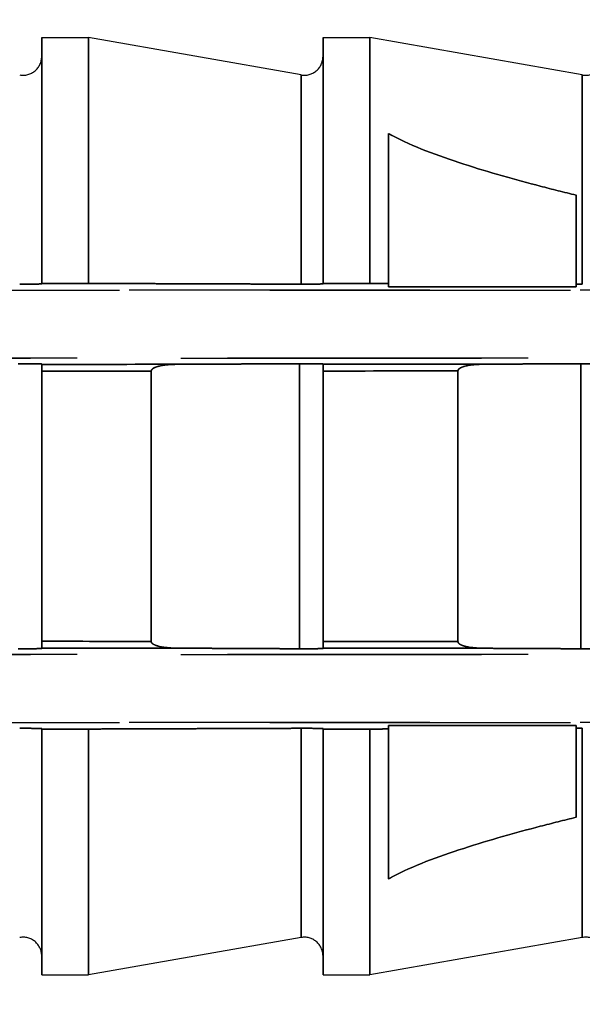
# Model space of a CAD drawing. Units: millimetres. Extents: x 5021 to 13747, y 5575 to 8337.
# Drawn here: x 5726 to 5732, y 7734 to 7745 of the extents above; entities that cross this region are included whole.
import ezdxf

# ---------------------------------------------------------------- set-up
doc = ezdxf.new("R2010")
doc.units = ezdxf.units.MM
doc.linetypes.add('HIDDEN2', pattern=[4.7625, 3.175, -1.5875])
doc.layers.add('0-hatch', color=9, linetype='Continuous')
doc.layers.add('0-hiden', color=9, linetype='HIDDEN2')

msp = doc.modelspace()

# ---------------------------------------------------------------- hatches: boundary and pattern name
at = {"layer": '0-hatch', "ltscale": 100}
h = msp.add_hatch(dxfattribs=at)
h.set_pattern_fill('ANSI32', color=256, scale=8, style=0)
h.set_pattern_definition([(45, (-2231.85, -2862.03), (-53.88154, 53.88154), []), (45, (-2195.93, -2862.03), (-53.88154, 53.88154), [])])
h.paths.add_polyline_path([(5787.9216, 7812.2292), (5722.55023, 7812.2292), (5702.55023, 7792.2292), (5682.55023, 7832.2292), (5672.55023, 7822.2292), (5672.55023, 7417.53437), (5698.28402, 7417.53437), (5698.28402, 7400.07493), (5672.55023, 7400.07493), (5672.55023, 7299.89624), (5872.55023, 7299.89624), (5872.55023, 7812.2292), (5817.9216, 7812.2292), (5797.9216, 7792.2292)])
h.paths.add_polyline_path([(5872.55023, 7279.89624), (5872.55023, 7299.89624), (5672.55023, 7299.89624), (5672.55023, 7279.89624)])
h.paths.add_polyline_path([(5787.9216, 7073.67664), (5872.55023, 7073.67664), (5872.55023, 7279.89624), (5672.55023, 7279.89624), (5672.55023, 7073.67664), (5757.9216, 7073.67664), (5777.9216, 7073.67664)])

# ---------------------------------------------------------------- linework, layer by layer
at = {"layer": '0-hiden'}
for p, q in [((5726.64423, 7741.75423), (5726.64423, 7744.35122)), ((5726.64423, 7744.35122), (5727.13923, 7744.35122)), ((5726.64423, 7744.35122), (5726.64423, 7741.75423)), ((5726.64423, 7744.35122), (5727.13923, 7744.35122)), ((5727.13923, 7744.35122), (5727.13923, 7741.75423)), ((5729.38185, 7743.95578), (5727.13923, 7744.35122)), ((5727.13923, 7741.75423), (5727.13923, 7744.35122)), ((5729.38185, 7743.95578), (5727.13923, 7744.35122)), ((5729.61423, 7741.75423), (5729.61423, 7744.35122)), ((5729.61423, 7744.35122), (5730.10923, 7744.35122)), ((5729.61423, 7744.35122), (5729.61423, 7741.75423)), ((5729.61423, 7744.35122), (5730.10923, 7744.35122)), ((5730.10923, 7744.35122), (5730.10923, 7741.75423)), ((5732.35185, 7743.95578), (5730.10923, 7744.35122)), ((5730.10923, 7741.75423), (5730.10923, 7744.35122)), ((5732.35185, 7743.95578), (5730.10923, 7744.35122)), ((5729.38185, 7743.95578), (5729.38185, 7741.74637)), ((5729.38185, 7741.74637), (5729.38185, 7743.95578)), ((5732.35185, 7743.95578), (5732.35185, 7741.74637)), ((5732.35185, 7741.74637), (5732.35185, 7743.95578)), ((5730.30723, 7743.33661), (5730.30723, 7741.75355)), ((5730.30723, 7741.75355), (5730.30723, 7743.33661)), ((5732.28723, 7741.7466), (5732.28723, 7742.68656)), ((5732.28723, 7742.68656), (5732.28723, 7741.7466)), ((5726.64423, 7741.75423), (5727.13923, 7741.75423)), ((5726.64423, 7741.75027), (5726.64423, 7741.75423)), ((5726.64423, 7741.75423), (5726.64423, 7741.75027)), ((5727.13923, 7741.75423), (5726.64423, 7741.75423)), ((5729.61423, 7741.75423), (5730.10923, 7741.75423)), ((5729.61423, 7741.75027), (5729.61423, 7741.75423)), ((5729.61423, 7741.75423), (5729.61423, 7741.75027)), ((5730.10923, 7741.75423), (5729.61423, 7741.75423)), ((5730.30723, 7741.71659), (5730.30723, 7741.75355)), ((5730.30723, 7741.75355), (5730.30723, 7741.71659)), ((5730.30723, 7741.71659), (5732.28723, 7741.71659)), ((5732.28723, 7741.71659), (5730.30723, 7741.71659)), ((5732.28723, 7741.7466), (5732.28723, 7741.71659)), ((5732.28723, 7741.71659), (5732.28723, 7741.7466)), ((5735.50462, 7741.68443), (5690.01423, 7741.68443)), ((5714.76423, 7741.68443), (5735.50462, 7741.68443)), ((5690.01423, 7740.96667), (5736.54423, 7740.96667)), ((5736.54423, 7740.96667), (5714.76423, 7740.96667)), ((5726.64423, 7740.90289), (5726.64423, 7740.89954)), ((5726.64423, 7740.89954), (5726.64423, 7740.90289)), ((5726.64423, 7740.89954), (5726.64423, 7740.82769)), ((5726.64423, 7740.82769), (5726.64423, 7740.89954)), ((5729.36498, 7737.89602), (5729.36498, 7740.90642)), ((5729.36498, 7740.90642), (5729.36498, 7737.89602)), ((5729.61423, 7740.90289), (5729.61423, 7740.90068)), ((5729.61423, 7740.90068), (5729.61423, 7740.90289)), ((5729.61423, 7740.90068), (5729.61423, 7740.8292)), ((5729.61423, 7740.8292), (5729.61423, 7740.90068)), ((5732.33498, 7737.89602), (5732.33498, 7740.90642)), ((5732.33498, 7740.90642), (5732.33498, 7737.89602)), ((5726.64423, 7737.97474), (5726.64423, 7740.82769)), ((5726.64423, 7740.82769), (5726.64423, 7737.97474)), ((5727.80041, 7740.82826), (5727.80041, 7737.97417)), ((5727.80041, 7737.97417), (5727.80041, 7740.82826)), ((5729.61423, 7737.97323), (5729.61423, 7740.8292)), ((5729.61423, 7740.8292), (5729.61423, 7737.97323)), ((5731.03899, 7740.82999), (5731.03899, 7737.97244)), ((5731.03899, 7737.97244), (5731.03899, 7740.82999)), ((5726.64423, 7737.97474), (5726.64423, 7737.9029)), ((5726.64423, 7737.9029), (5726.64423, 7737.97474)), ((5729.61423, 7737.97323), (5729.61423, 7737.90175)), ((5729.61423, 7737.90175), (5729.61423, 7737.97323)), ((5726.64423, 7737.9029), (5726.64423, 7737.89955)), ((5726.64423, 7737.89955), (5726.64423, 7737.9029)), ((5729.61423, 7737.90175), (5729.61423, 7737.89955)), ((5729.61423, 7737.89955), (5729.61423, 7737.90175)), ((5690.01423, 7737.83577), (5736.54423, 7737.83577)), ((5736.54423, 7737.83577), (5714.76423, 7737.83577)), ((5735.50462, 7737.118), (5690.01423, 7737.118)), ((5714.76423, 7737.118), (5735.50462, 7737.118)), ((5726.64423, 7737.0482), (5726.64423, 7737.05216)), ((5726.64423, 7737.05216), (5726.64423, 7737.0482)), ((5726.64423, 7734.45122), (5726.64423, 7737.0482)), ((5727.13923, 7737.0482), (5726.64423, 7737.0482)), ((5726.64423, 7737.0482), (5726.64423, 7734.45122)), ((5726.64423, 7737.0482), (5727.13923, 7737.0482)), ((5727.13923, 7737.0482), (5727.13923, 7734.45122)), ((5727.13923, 7734.45122), (5727.13923, 7737.0482)), ((5729.38185, 7737.05607), (5729.38185, 7734.84665)), ((5729.38185, 7734.84665), (5729.38185, 7737.05607)), ((5729.61423, 7737.0482), (5729.61423, 7737.05216)), ((5729.61423, 7737.05216), (5729.61423, 7737.0482)), ((5729.61423, 7734.45122), (5729.61423, 7737.0482)), ((5730.10923, 7737.0482), (5729.61423, 7737.0482)), ((5729.61423, 7737.0482), (5729.61423, 7734.45122)), ((5729.61423, 7737.0482), (5730.10923, 7737.0482)), ((5730.10923, 7737.0482), (5730.10923, 7734.45122)), ((5730.10923, 7734.45122), (5730.10923, 7737.0482)), ((5732.28723, 7737.08584), (5730.30723, 7737.08584)), ((5730.30723, 7737.04889), (5730.30723, 7737.08584)), ((5730.30723, 7737.08584), (5730.30723, 7737.04889)), ((5730.30723, 7737.08584), (5732.28723, 7737.08584)), ((5730.30723, 7737.04889), (5730.30723, 7735.46582)), ((5730.30723, 7735.46582), (5730.30723, 7737.04889)), ((5732.28723, 7737.08584), (5732.28723, 7737.05584)), ((5732.28723, 7737.05584), (5732.28723, 7737.08584)), ((5732.28723, 7736.11587), (5732.28723, 7737.05584)), ((5732.28723, 7737.05584), (5732.28723, 7736.11587)), ((5732.35185, 7737.05607), (5732.35185, 7734.84665)), ((5732.35185, 7734.84665), (5732.35185, 7737.05607)), ((5729.38185, 7734.84665), (5727.13923, 7734.45122)), ((5729.38185, 7734.84665), (5727.13923, 7734.45122)), ((5732.35185, 7734.84665), (5730.10923, 7734.45122)), ((5732.35185, 7734.84665), (5730.10923, 7734.45122)), ((5726.64423, 7734.45122), (5727.13923, 7734.45122)), ((5726.64423, 7734.45122), (5727.13923, 7734.45122)), ((5729.61423, 7734.45122), (5730.10923, 7734.45122)), ((5729.61423, 7734.45122), (5730.10923, 7734.45122))]:
    msp.add_line(p, q, dxfattribs=at)
for centre, start, end in [((5726.44623, 7744.15077), 260, 0), ((5726.44623, 7744.15077), 260, 0), ((5729.41623, 7744.15077), 260, 0), ((5729.41623, 7744.15077), 260, 0), ((5732.38623, 7744.15077), 260, 0), ((5732.38623, 7744.15077), 260, 0), ((5726.44623, 7734.65166), 0, 100), ((5726.44623, 7734.65166), 0, 100), ((5729.41623, 7734.65166), 0, 100), ((5729.41623, 7734.65166), 0, 100), ((5732.38623, 7734.65166), 0, 100), ((5732.38623, 7734.65166), 0, 100)]:
    msp.add_arc(centre, 0.198, start, end, dxfattribs=at)
for points, knots in [([(5730.30723, 7743.33661), (5730.31929, 7743.32967), (5730.33141, 7743.32293), (5730.56195, 7743.19814), (5730.82761, 7743.10329), (5731.37145, 7742.92649), (5731.65141, 7742.84812), (5732.0321, 7742.74907), (5732.15867, 7742.71747), (5732.28723, 7742.68656)], [1.65928499, 1.65928499, 1.65928499, 1.65928499, 1.663708986, 1.663708986, 1.74405042, 1.74405042, 1.824391854, 1.824391854, 1.863274352, 1.863274352, 1.863274352, 1.863274352]), ([(5732.28723, 7742.68656), (5732.15867, 7742.71747), (5732.0321, 7742.74907), (5731.65141, 7742.84812), (5731.37145, 7742.92649), (5730.82761, 7743.10329), (5730.56195, 7743.19814), (5730.33141, 7743.32293), (5730.31929, 7743.32967), (5730.30723, 7743.33661)], [0.399375887, 0.399375887, 0.399375887, 0.399375887, 0.438258385, 0.438258385, 0.518599819, 0.518599819, 0.598941253, 0.598941253, 0.603365249, 0.603365249, 0.603365249, 0.603365249]), ([(5726.64423, 7741.75027), (5726.64423, 7741.74976), (5726.63802, 7741.74916), (5726.61787, 7741.74824), (5726.60093, 7741.74775), (5726.56541, 7741.74708), (5726.54118, 7741.74676), (5726.49694, 7741.74641), (5726.46958, 7741.74631), (5726.43532, 7741.74631), (5726.42349, 7741.74633), (5726.41185, 7741.74637)], [0.0316280784, 0.0316280784, 0.0316280784, 0.0316280784, 0.0404449418, 0.0404449418, 0.0487405828, 0.0487405828, 0.0563672818, 0.0563672818, 0.0634438572, 0.0634438572, 0.0667505601, 0.0667505601, 0.0667505601, 0.0667505601]), ([(5726.41185, 7741.74637), (5726.42349, 7741.74633), (5726.43532, 7741.74631), (5726.46958, 7741.74631), (5726.49694, 7741.74641), (5726.54118, 7741.74676), (5726.56541, 7741.74708), (5726.60093, 7741.74775), (5726.61787, 7741.74824), (5726.63802, 7741.74916), (5726.64423, 7741.74976), (5726.64423, 7741.75027)], [0.0601371543, 0.0601371543, 0.0601371543, 0.0601371543, 0.0634438572, 0.0634438572, 0.0705204327, 0.0705204327, 0.0781471317, 0.0781471317, 0.0864427727, 0.0864427727, 0.0952596361, 0.0952596361, 0.0952596361, 0.0952596361]), ([(5729.61423, 7741.75027), (5729.61423, 7741.74976), (5729.60802, 7741.74916), (5729.58787, 7741.74824), (5729.57093, 7741.74775), (5729.53541, 7741.74708), (5729.51118, 7741.74676), (5729.46694, 7741.74641), (5729.43958, 7741.74631), (5729.40532, 7741.74631), (5729.39349, 7741.74633), (5729.38185, 7741.74637)], [0.0316280784, 0.0316280784, 0.0316280784, 0.0316280784, 0.0404449418, 0.0404449418, 0.0487405828, 0.0487405828, 0.0563672818, 0.0563672818, 0.0634438572, 0.0634438572, 0.0667505601, 0.0667505601, 0.0667505601, 0.0667505601]), ([(5729.38185, 7741.74637), (5729.39349, 7741.74633), (5729.40532, 7741.74631), (5729.43958, 7741.74631), (5729.46694, 7741.74641), (5729.51118, 7741.74676), (5729.53541, 7741.74708), (5729.57093, 7741.74775), (5729.58787, 7741.74824), (5729.60802, 7741.74916), (5729.61423, 7741.74976), (5729.61423, 7741.75027)], [0.0601371543, 0.0601371543, 0.0601371543, 0.0601371543, 0.0634438572, 0.0634438572, 0.0705204327, 0.0705204327, 0.0781471317, 0.0781471317, 0.0864427727, 0.0864427727, 0.0952596361, 0.0952596361, 0.0952596361, 0.0952596361]), ([(5726.39498, 7740.90642), (5726.4118, 7740.9065), (5726.43002, 7740.90654), (5726.47022, 7740.90654), (5726.4984, 7740.90644), (5726.54318, 7740.9061), (5726.56751, 7740.90581), (5726.60246, 7740.90518), (5726.61902, 7740.90473), (5726.63831, 7740.90388), (5726.64423, 7740.90334), (5726.64423, 7740.90289)], [-0.0658082261, -0.0658082261, -0.0658082261, -0.0658082261, -0.0608952247, -0.0608952247, -0.0536257283, -0.0536257283, -0.0461328953, -0.0461328953, -0.038376116, -0.038376116, -0.0304166464, -0.0304166464, -0.0304166464, -0.0304166464]), ([(5726.64423, 7740.90289), (5726.64423, 7740.90334), (5726.63831, 7740.90388), (5726.61902, 7740.90473), (5726.60246, 7740.90518), (5726.56751, 7740.90581), (5726.54318, 7740.9061), (5726.4984, 7740.90644), (5726.47022, 7740.90654), (5726.43002, 7740.90654), (5726.4118, 7740.9065), (5726.39498, 7740.90642)], [0.0304166464, 0.0304166464, 0.0304166464, 0.0304166464, 0.038376116, 0.038376116, 0.0461328953, 0.0461328953, 0.0536257283, 0.0536257283, 0.0608952247, 0.0608952247, 0.0658082261, 0.0658082261, 0.0658082261, 0.0658082261]), ([(5727.80041, 7740.82826), (5727.80041, 7740.83085), (5727.80084, 7740.83334), (5727.80253, 7740.83835), (5727.80383, 7740.84078), (5727.80918, 7740.84846), (5727.81467, 7740.85303), (5727.83691, 7740.86781), (5727.86059, 7740.87516), (5727.92823, 7740.89255), (5727.99923, 7740.89967), (5728.08052, 7740.90007)], [-0.039367331, -0.039367331, -0.039367331, -0.039367331, -0.0382867721, -0.0382867721, -0.037112197, -0.037112197, -0.0342474911, -0.0342474911, -0.0255913066, -0.0255913066, 0, 0, 0, 0]), ([(5728.08052, 7740.90007), (5727.99996, 7740.89968), (5727.92948, 7740.89268), (5727.86131, 7740.87541), (5727.84119, 7740.86897), (5727.81947, 7740.85651), (5727.81323, 7740.85214), (5727.80589, 7740.84402), (5727.80363, 7740.84076), (5727.80104, 7740.83432), (5727.80041, 7740.83136), (5727.80041, 7740.82826)], [-0.0270232488, -0.0270232488, -0.0270232488, -0.0270232488, -0.0103873275, -0.0103873275, -0.0045506895, -0.0045506895, -0.0022449679, -0.0022449679, -0.0009783887, -0.0009783887, 0, 0, 0, 0]), ([(5729.36498, 7740.90642), (5729.3818, 7740.9065), (5729.40002, 7740.90654), (5729.44022, 7740.90654), (5729.4684, 7740.90644), (5729.51318, 7740.9061), (5729.53751, 7740.90581), (5729.57246, 7740.90518), (5729.58902, 7740.90473), (5729.60831, 7740.90388), (5729.61423, 7740.90334), (5729.61423, 7740.90289)], [-0.0658082261, -0.0658082261, -0.0658082261, -0.0658082261, -0.0608952247, -0.0608952247, -0.0536257283, -0.0536257283, -0.0461328953, -0.0461328953, -0.038376116, -0.038376116, -0.0304166464, -0.0304166464, -0.0304166464, -0.0304166464]), ([(5729.61423, 7740.90289), (5729.61423, 7740.90334), (5729.60831, 7740.90388), (5729.58902, 7740.90473), (5729.57246, 7740.90518), (5729.53751, 7740.90581), (5729.51318, 7740.9061), (5729.4684, 7740.90644), (5729.44022, 7740.90654), (5729.40002, 7740.90654), (5729.3818, 7740.9065), (5729.36498, 7740.90642)], [0.0304166464, 0.0304166464, 0.0304166464, 0.0304166464, 0.038376116, 0.038376116, 0.0461328953, 0.0461328953, 0.0536257283, 0.0536257283, 0.0608952247, 0.0608952247, 0.0658082261, 0.0658082261, 0.0658082261, 0.0658082261]), ([(5731.03899, 7740.82999), (5731.03899, 7740.83257), (5731.03942, 7740.83505), (5731.04112, 7740.84004), (5731.04242, 7740.84245), (5731.04779, 7740.85009), (5731.05331, 7740.85464), (5731.07559, 7740.86931), (5731.09931, 7740.87661), (5731.16732, 7740.89392), (5731.23864, 7740.901), (5731.32039, 7740.9014)], [-0.0396586836, -0.0396586836, -0.0396586836, -0.0396586836, -0.0385696992, -0.0385696992, -0.0373844468, -0.0373844468, -0.0344881155, -0.0344881155, -0.025740318, -0.025740318, 0, 0, 0, 0]), ([(5731.32039, 7740.9014), (5731.23897, 7740.901), (5731.16788, 7740.89398), (5731.09954, 7740.8767), (5731.07948, 7740.87031), (5731.05788, 7740.85794), (5731.05169, 7740.8536), (5731.04441, 7740.84557), (5731.04218, 7740.84235), (5731.03961, 7740.83598), (5731.03899, 7740.83306), (5731.03899, 7740.82999)], [-0.027053037, -0.027053037, -0.027053037, -0.027053037, -0.0103232892, -0.0103232892, -0.004512079, -0.004512079, -0.0022233515, -0.0022233515, -0.0009682927, -0.0009682927, 0, 0, 0, 0]), ([(5732.33498, 7740.90642), (5732.3518, 7740.9065), (5732.37002, 7740.90654), (5732.41022, 7740.90654), (5732.4384, 7740.90644), (5732.48318, 7740.9061), (5732.50751, 7740.90581), (5732.54246, 7740.90518), (5732.55902, 7740.90473), (5732.57831, 7740.90388), (5732.58423, 7740.90334), (5732.58423, 7740.90289)], [-0.0658082261, -0.0658082261, -0.0658082261, -0.0658082261, -0.0608952247, -0.0608952247, -0.0536257283, -0.0536257283, -0.0461328953, -0.0461328953, -0.038376116, -0.038376116, -0.0304166464, -0.0304166464, -0.0304166464, -0.0304166464]), ([(5732.58423, 7740.90289), (5732.58423, 7740.90334), (5732.57831, 7740.90388), (5732.55902, 7740.90473), (5732.54246, 7740.90518), (5732.50751, 7740.90581), (5732.48318, 7740.9061), (5732.4384, 7740.90644), (5732.41022, 7740.90654), (5732.37002, 7740.90654), (5732.3518, 7740.9065), (5732.33498, 7740.90642)], [0.0304166464, 0.0304166464, 0.0304166464, 0.0304166464, 0.038376116, 0.038376116, 0.0461328953, 0.0461328953, 0.0536257283, 0.0536257283, 0.0608952247, 0.0608952247, 0.0658082261, 0.0658082261, 0.0658082261, 0.0658082261]), ([(5728.08052, 7737.90236), (5727.99996, 7737.90276), (5727.92948, 7737.90976), (5727.86131, 7737.92702), (5727.84119, 7737.93346), (5727.81947, 7737.94592), (5727.81323, 7737.9503), (5727.80589, 7737.95841), (5727.80363, 7737.96167), (5727.80104, 7737.96811), (5727.80041, 7737.97107), (5727.80041, 7737.97417)], [-0.0270232488, -0.0270232488, -0.0270232488, -0.0270232488, -0.0103873275, -0.0103873275, -0.0045506895, -0.0045506895, -0.0022449679, -0.0022449679, -0.0009783887, -0.0009783887, 0, 0, 0, 0]), ([(5727.80041, 7737.97417), (5727.80041, 7737.97159), (5727.80084, 7737.96909), (5727.80253, 7737.96408), (5727.80383, 7737.96166), (5727.80918, 7737.95397), (5727.81467, 7737.94941), (5727.83691, 7737.93463), (5727.86059, 7737.92728), (5727.92823, 7737.90988), (5727.99923, 7737.90276), (5728.08052, 7737.90236)], [-0.039367331, -0.039367331, -0.039367331, -0.039367331, -0.0382867721, -0.0382867721, -0.037112197, -0.037112197, -0.0342474911, -0.0342474911, -0.0255913066, -0.0255913066, 0, 0, 0, 0]), ([(5731.32039, 7737.90103), (5731.23897, 7737.90143), (5731.16788, 7737.90845), (5731.09954, 7737.92573), (5731.07948, 7737.93213), (5731.05788, 7737.94449), (5731.05169, 7737.94883), (5731.04441, 7737.95686), (5731.04218, 7737.96008), (5731.03961, 7737.96645), (5731.03899, 7737.96938), (5731.03899, 7737.97244)], [-0.027053037, -0.027053037, -0.027053037, -0.027053037, -0.0103232892, -0.0103232892, -0.004512079, -0.004512079, -0.0022233515, -0.0022233515, -0.0009682927, -0.0009682927, 0, 0, 0, 0]), ([(5731.03899, 7737.97244), (5731.03899, 7737.96987), (5731.03942, 7737.96738), (5731.04112, 7737.9624), (5731.04242, 7737.95999), (5731.04779, 7737.95234), (5731.05331, 7737.9478), (5731.07559, 7737.93313), (5731.09931, 7737.92582), (5731.16732, 7737.90851), (5731.23864, 7737.90143), (5731.32039, 7737.90103)], [-0.0396586836, -0.0396586836, -0.0396586836, -0.0396586836, -0.0385696992, -0.0385696992, -0.0373844468, -0.0373844468, -0.0344881155, -0.0344881155, -0.025740318, -0.025740318, 0, 0, 0, 0]), ([(5726.64423, 7737.89955), (5726.64423, 7737.89909), (5726.63831, 7737.89855), (5726.61902, 7737.89771), (5726.60246, 7737.89726), (5726.56751, 7737.89663), (5726.54318, 7737.89633), (5726.4984, 7737.89599), (5726.47022, 7737.89589), (5726.43002, 7737.89589), (5726.4118, 7737.89593), (5726.39498, 7737.89602)], [0.0304166464, 0.0304166464, 0.0304166464, 0.0304166464, 0.038376116, 0.038376116, 0.0461328953, 0.0461328953, 0.0536257283, 0.0536257283, 0.0608952247, 0.0608952247, 0.0658082261, 0.0658082261, 0.0658082261, 0.0658082261]), ([(5726.39498, 7737.89602), (5726.4118, 7737.89593), (5726.43002, 7737.89589), (5726.47022, 7737.89589), (5726.4984, 7737.89599), (5726.54318, 7737.89633), (5726.56751, 7737.89663), (5726.60246, 7737.89726), (5726.61902, 7737.89771), (5726.63831, 7737.89855), (5726.64423, 7737.89909), (5726.64423, 7737.89955)], [-0.0658082261, -0.0658082261, -0.0658082261, -0.0658082261, -0.0608952247, -0.0608952247, -0.0536257283, -0.0536257283, -0.0461328953, -0.0461328953, -0.038376116, -0.038376116, -0.0304166464, -0.0304166464, -0.0304166464, -0.0304166464]), ([(5729.61423, 7737.89955), (5729.61423, 7737.89909), (5729.60831, 7737.89855), (5729.58902, 7737.89771), (5729.57246, 7737.89726), (5729.53751, 7737.89663), (5729.51318, 7737.89633), (5729.4684, 7737.89599), (5729.44022, 7737.89589), (5729.40002, 7737.89589), (5729.3818, 7737.89593), (5729.36498, 7737.89602)], [0.0304166464, 0.0304166464, 0.0304166464, 0.0304166464, 0.038376116, 0.038376116, 0.0461328953, 0.0461328953, 0.0536257283, 0.0536257283, 0.0608952247, 0.0608952247, 0.0658082261, 0.0658082261, 0.0658082261, 0.0658082261]), ([(5729.36498, 7737.89602), (5729.3818, 7737.89593), (5729.40002, 7737.89589), (5729.44022, 7737.89589), (5729.4684, 7737.89599), (5729.51318, 7737.89633), (5729.53751, 7737.89663), (5729.57246, 7737.89726), (5729.58902, 7737.89771), (5729.60831, 7737.89855), (5729.61423, 7737.89909), (5729.61423, 7737.89955)], [-0.0658082261, -0.0658082261, -0.0658082261, -0.0658082261, -0.0608952247, -0.0608952247, -0.0536257283, -0.0536257283, -0.0461328953, -0.0461328953, -0.038376116, -0.038376116, -0.0304166464, -0.0304166464, -0.0304166464, -0.0304166464]), ([(5732.58423, 7737.89955), (5732.58423, 7737.89909), (5732.57831, 7737.89855), (5732.55902, 7737.89771), (5732.54246, 7737.89726), (5732.50751, 7737.89663), (5732.48318, 7737.89633), (5732.4384, 7737.89599), (5732.41022, 7737.89589), (5732.37002, 7737.89589), (5732.3518, 7737.89593), (5732.33498, 7737.89602)], [0.0304166464, 0.0304166464, 0.0304166464, 0.0304166464, 0.038376116, 0.038376116, 0.0461328953, 0.0461328953, 0.0536257283, 0.0536257283, 0.0608952247, 0.0608952247, 0.0658082261, 0.0658082261, 0.0658082261, 0.0658082261]), ([(5732.33498, 7737.89602), (5732.3518, 7737.89593), (5732.37002, 7737.89589), (5732.41022, 7737.89589), (5732.4384, 7737.89599), (5732.48318, 7737.89633), (5732.50751, 7737.89663), (5732.54246, 7737.89726), (5732.55902, 7737.89771), (5732.57831, 7737.89855), (5732.58423, 7737.89909), (5732.58423, 7737.89955)], [-0.0658082261, -0.0658082261, -0.0658082261, -0.0658082261, -0.0608952247, -0.0608952247, -0.0536257283, -0.0536257283, -0.0461328953, -0.0461328953, -0.038376116, -0.038376116, -0.0304166464, -0.0304166464, -0.0304166464, -0.0304166464]), ([(5726.41185, 7737.05607), (5726.42349, 7737.05611), (5726.43532, 7737.05613), (5726.46958, 7737.05613), (5726.49694, 7737.05602), (5726.54118, 7737.05567), (5726.56541, 7737.05536), (5726.60093, 7737.05468), (5726.61787, 7737.05419), (5726.63802, 7737.05327), (5726.64423, 7737.05267), (5726.64423, 7737.05216)], [0.0601371543, 0.0601371543, 0.0601371543, 0.0601371543, 0.0634438572, 0.0634438572, 0.0705204327, 0.0705204327, 0.0781471317, 0.0781471317, 0.0864427727, 0.0864427727, 0.0952596361, 0.0952596361, 0.0952596361, 0.0952596361]), ([(5726.64423, 7737.05216), (5726.64423, 7737.05267), (5726.63802, 7737.05327), (5726.61787, 7737.05419), (5726.60093, 7737.05468), (5726.56541, 7737.05536), (5726.54118, 7737.05567), (5726.49694, 7737.05602), (5726.46958, 7737.05613), (5726.43532, 7737.05613), (5726.42349, 7737.05611), (5726.41185, 7737.05607)], [0.0316280784, 0.0316280784, 0.0316280784, 0.0316280784, 0.0404449418, 0.0404449418, 0.0487405828, 0.0487405828, 0.0563672818, 0.0563672818, 0.0634438572, 0.0634438572, 0.0667505601, 0.0667505601, 0.0667505601, 0.0667505601]), ([(5729.38185, 7737.05607), (5729.39349, 7737.05611), (5729.40532, 7737.05613), (5729.43958, 7737.05613), (5729.46694, 7737.05602), (5729.51118, 7737.05567), (5729.53541, 7737.05536), (5729.57093, 7737.05468), (5729.58787, 7737.05419), (5729.60802, 7737.05327), (5729.61423, 7737.05267), (5729.61423, 7737.05216)], [0.0601371543, 0.0601371543, 0.0601371543, 0.0601371543, 0.0634438572, 0.0634438572, 0.0705204327, 0.0705204327, 0.0781471317, 0.0781471317, 0.0864427727, 0.0864427727, 0.0952596361, 0.0952596361, 0.0952596361, 0.0952596361]), ([(5729.61423, 7737.05216), (5729.61423, 7737.05267), (5729.60802, 7737.05327), (5729.58787, 7737.05419), (5729.57093, 7737.05468), (5729.53541, 7737.05536), (5729.51118, 7737.05567), (5729.46694, 7737.05602), (5729.43958, 7737.05613), (5729.40532, 7737.05613), (5729.39349, 7737.05611), (5729.38185, 7737.05607)], [0.0316280784, 0.0316280784, 0.0316280784, 0.0316280784, 0.0404449418, 0.0404449418, 0.0487405828, 0.0487405828, 0.0563672818, 0.0563672818, 0.0634438572, 0.0634438572, 0.0667505601, 0.0667505601, 0.0667505601, 0.0667505601]), ([(5732.28723, 7736.11587), (5732.15867, 7736.08496), (5732.0321, 7736.05337), (5731.65141, 7735.95432), (5731.37145, 7735.87594), (5730.82761, 7735.69914), (5730.56195, 7735.60429), (5730.33141, 7735.47951), (5730.31929, 7735.47276), (5730.30723, 7735.46582)], [0.399375887, 0.399375887, 0.399375887, 0.399375887, 0.438258385, 0.438258385, 0.518599819, 0.518599819, 0.598941253, 0.598941253, 0.603365249, 0.603365249, 0.603365249, 0.603365249]), ([(5730.30723, 7735.46582), (5730.31929, 7735.47276), (5730.33141, 7735.47951), (5730.56195, 7735.60429), (5730.82761, 7735.69914), (5731.37145, 7735.87594), (5731.65141, 7735.95432), (5732.0321, 7736.05337), (5732.15867, 7736.08496), (5732.28723, 7736.11587)], [1.65928499, 1.65928499, 1.65928499, 1.65928499, 1.663708986, 1.663708986, 1.74405042, 1.74405042, 1.824391854, 1.824391854, 1.863274352, 1.863274352, 1.863274352, 1.863274352])]:
    msp.add_open_spline(points, degree=3, knots=knots, dxfattribs=at)
for points, weights in [([(5729.38185, 7741.74637), (5728.32113, 7741.75014), (5727.13923, 7741.75423)], [30.4319965105, 29.6209958016, 28.7667932964]), ([(5727.13923, 7741.75423), (5728.32113, 7741.75014), (5729.38185, 7741.74637)], [28.7667932964, 29.6209958016, 30.4319965105]), ([(5730.30723, 7741.75355), (5730.20868, 7741.75389), (5730.10923, 7741.75423)], [28.9792618607, 28.909406189, 28.8392599166]), ([(5730.10923, 7741.75423), (5730.20868, 7741.75389), (5730.30723, 7741.75355)], [28.8392599166, 28.909406189, 28.9792618607]), ([(5732.35185, 7741.74637), (5732.31959, 7741.74648), (5732.28723, 7741.7466)], [30.5086579552, 30.4832786222, 30.4578570879]), ([(5732.28723, 7741.7466), (5732.31959, 7741.74648), (5732.35185, 7741.74637)], [30.4578570879, 30.4832786222, 30.5086579552]), ([(5728.08052, 7740.90007), (5728.74775, 7740.90336), (5729.36498, 7740.90642)], [1.00140560178, 1.0013828923, 1]), ([(5729.36498, 7740.90642), (5728.74775, 7740.90336), (5728.08052, 7740.90007)], [1, 1.0013828923, 1.00140560178]), ([(5731.32039, 7740.9014), (5731.84342, 7740.90398), (5732.33498, 7740.90642)], [1.00133982934, 1.00110100901, 1]), ([(5732.33498, 7740.90642), (5731.84342, 7740.90398), (5731.32039, 7740.9014)], [1, 1.00110100901, 1.00133982934]), ([(5729.36498, 7737.89602), (5728.74775, 7737.89908), (5728.08052, 7737.90236)], [1, 1.0013828923, 1.00140560178]), ([(5728.08052, 7737.90236), (5728.74775, 7737.89908), (5729.36498, 7737.89602)], [1.00140560178, 1.0013828923, 1]), ([(5732.33498, 7737.89602), (5731.84342, 7737.89845), (5731.32039, 7737.90103)], [1, 1.00110100901, 1.00133982934]), ([(5731.32039, 7737.90103), (5731.84342, 7737.89845), (5732.33498, 7737.89602)], [1.00133982934, 1.00110100901, 1]), ([(5727.13923, 7737.0482), (5728.32113, 7737.0523), (5729.38185, 7737.05607)], [28.7667932964, 29.6209958016, 30.4319965105]), ([(5729.38185, 7737.05607), (5728.32113, 7737.0523), (5727.13923, 7737.0482)], [30.4319965105, 29.6209958016, 28.7667932964]), ([(5730.10923, 7737.0482), (5730.20868, 7737.04855), (5730.30723, 7737.04889)], [28.8392599166, 28.909406189, 28.9792618607]), ([(5730.30723, 7737.04889), (5730.20868, 7737.04855), (5730.10923, 7737.0482)], [28.9792618607, 28.909406189, 28.8392599166]), ([(5732.28723, 7737.05584), (5732.31959, 7737.05595), (5732.35185, 7737.05607)], [30.4578570879, 30.4832786222, 30.5086579552]), ([(5732.35185, 7737.05607), (5732.31959, 7737.05595), (5732.28723, 7737.05584)], [30.5086579552, 30.4832786222, 30.4578570879])]:
    msp.add_rational_spline(points, weights, degree=2, dxfattribs=at)
for points in [[(5728.08052, 7740.90007), (5727.60176, 7740.89989), (5727.123, 7740.89971), (5726.64423, 7740.89954)], [(5726.64423, 7740.89954), (5727.123, 7740.89971), (5727.60176, 7740.89989), (5728.08052, 7740.90007)], [(5731.32039, 7740.9014), (5730.75168, 7740.90116), (5730.18296, 7740.90092), (5729.61423, 7740.90068)], [(5729.61423, 7740.90068), (5730.18296, 7740.90092), (5730.75168, 7740.90116), (5731.32039, 7740.9014)], [(5726.64423, 7740.82769), (5727.02963, 7740.82788), (5727.41502, 7740.82807), (5727.80041, 7740.82826)], [(5727.80041, 7740.82826), (5727.41502, 7740.82807), (5727.02963, 7740.82788), (5726.64423, 7740.82769)], [(5729.61423, 7740.8292), (5730.08916, 7740.82946), (5730.56408, 7740.82972), (5731.03899, 7740.82999)], [(5731.03899, 7740.82999), (5730.56408, 7740.82972), (5730.08916, 7740.82946), (5729.61423, 7740.8292)], [(5727.80041, 7737.97417), (5727.41502, 7737.97437), (5727.02963, 7737.97456), (5726.64423, 7737.97474)], [(5726.64423, 7737.97474), (5727.02963, 7737.97456), (5727.41502, 7737.97437), (5727.80041, 7737.97417)], [(5731.03899, 7737.97244), (5730.56408, 7737.97271), (5730.08916, 7737.97298), (5729.61423, 7737.97323)], [(5729.61423, 7737.97323), (5730.08916, 7737.97298), (5730.56408, 7737.97271), (5731.03899, 7737.97244)], [(5726.64423, 7737.9029), (5727.123, 7737.90272), (5727.60176, 7737.90254), (5728.08052, 7737.90236)], [(5728.08052, 7737.90236), (5727.60176, 7737.90254), (5727.123, 7737.90272), (5726.64423, 7737.9029)], [(5729.61423, 7737.90175), (5730.18296, 7737.90152), (5730.75168, 7737.90128), (5731.32039, 7737.90103)], [(5731.32039, 7737.90103), (5730.75168, 7737.90128), (5730.18296, 7737.90152), (5729.61423, 7737.90175)]]:
    msp.add_open_spline(points, degree=3, dxfattribs=at)

doc.saveas('drawing.dxf')
